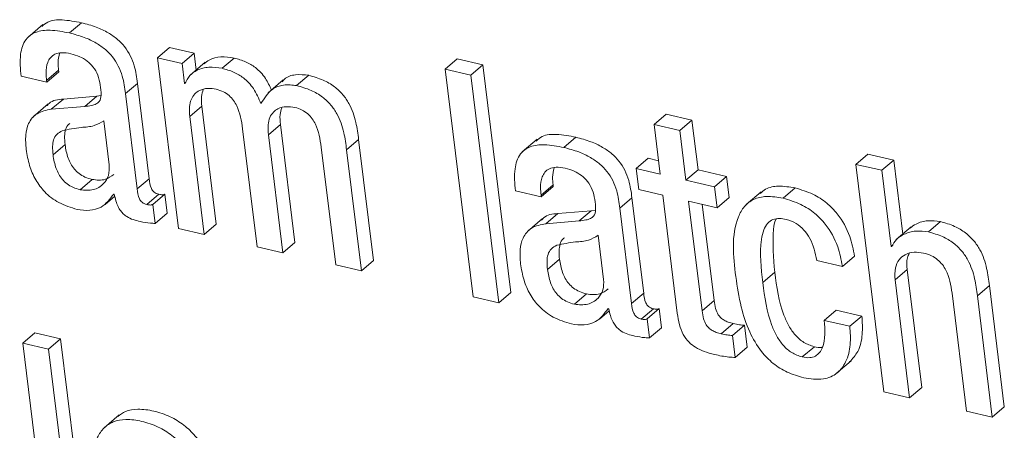
# Model space of a CAD drawing. Units: inches. Extents: x 2 to 195, y -7 to 151.
# Drawn here: x 165 to 166, y 114 to 114 of the extents above; entities that cross this region are included whole.
import ezdxf

# ---------------------------------------------------------------- set-up
doc = ezdxf.new("R2010")
doc.units = ezdxf.units.IN
doc.header["$MEASUREMENT"] = 0
doc.layers.add('SLD-0', color=179, linetype='Continuous')

msp = doc.modelspace()

# ---------------------------------------------------------------- linework, layer by layer
at = {"layer": 'SLD-0', "color": 179, "linetype": 'Continuous', "lineweight": 15}
for p, q in [((165.07282, 114.47905), (165.07893, 114.48428)), ((165.05925, 114.4833), (165.05161, 114.47677)), ((165.1176, 114.46648), (165.12372, 114.4717)), ((165.13618, 114.46882), (165.12372, 114.4717)), ((165.1176, 114.46648), (165.12829, 114.37962)), ((165.13007, 114.46359), (165.1176, 114.46648)), ((165.13007, 114.46359), (165.13618, 114.46882)), ((165.13724, 114.46021), (165.13618, 114.46882)), ((165.15041, 114.46108), (165.15652, 114.46631)), ((165.26377, 114.46064), (165.26988, 114.46586)), ((165.28299, 114.46283), (165.26988, 114.46586)), ((165.06122, 114.45483), (165.06733, 114.46006)), ((165.06132, 114.45402), (165.06743, 114.45924)), ((165.06743, 114.45924), (165.06733, 114.46006)), ((165.13132, 114.45339), (165.13007, 114.46359)), ((165.1419, 114.4642), (165.13426, 114.45766)), ((165.27687, 114.4576), (165.26377, 114.46064)), ((165.26377, 114.46064), (165.278, 114.34496)), ((165.27687, 114.4576), (165.28299, 114.46283)), ((165.29722, 114.34715), (165.28299, 114.46283)), ((165.04823, 114.45705), (165.06132, 114.45402)), ((165.06132, 114.45402), (165.06122, 114.45483)), ((165.18148, 114.45514), (165.17384, 114.4486)), ((165.18835, 114.45229), (165.19446, 114.45752)), ((165.2911, 114.34192), (165.27687, 114.4576)), ((165.10132, 114.44821), (165.10744, 114.45344)), ((165.1134, 114.40497), (165.10744, 114.45344)), ((165.13132, 114.45339), (165.13204, 114.45401)), ((165.13163, 114.45332), (165.13132, 114.45339)), ((165.06362, 114.44026), (165.06974, 114.44548)), ((165.08671, 114.4469), (165.06974, 114.44548)), ((165.0806, 114.44168), (165.08671, 114.4469)), ((165.08887, 114.44723), (165.08671, 114.4469)), ((165.10729, 114.39975), (165.10132, 114.44821)), ((165.06202, 114.44295), (165.05437, 114.43642)), ((165.0806, 114.44168), (165.06362, 114.44026)), ((165.134, 114.43656), (165.14011, 114.44178)), ((165.14749, 114.38182), (165.14011, 114.44178)), ((165.09306, 114.41202), (165.0903, 114.4344)), ((165.14138, 114.37659), (165.134, 114.43656)), ((165.37006, 114.43258), (165.37617, 114.4378)), ((165.38927, 114.43477), (165.37617, 114.4378)), ((165.38316, 114.42954), (165.38927, 114.43477)), ((165.39238, 114.40949), (165.38927, 114.43477)), ((165.16088, 114.43033), (165.16825, 114.37037)), ((165.17397, 114.4273), (165.18008, 114.43253)), ((165.18746, 114.37256), (165.18008, 114.43253)), ((165.37006, 114.43258), (165.37317, 114.40729)), ((165.38316, 114.42954), (165.37006, 114.43258)), ((165.38627, 114.40426), (165.38316, 114.42954)), ((165.18135, 114.36734), (165.17397, 114.4273)), ((165.21374, 114.41966), (165.21985, 114.42489)), ((165.22743, 114.36331), (165.21985, 114.42489)), ((165.3106, 114.4251), (165.30295, 114.41857)), ((165.32418, 114.42084), (165.33029, 114.42607)), ((165.0645, 114.41705), (165.07062, 114.42228)), ((165.20085, 114.42107), (165.20823, 114.36112)), ((165.22131, 114.35808), (165.21374, 114.41966)), ((165.36099, 114.41011), (165.3671, 114.41534)), ((165.37233, 114.41413), (165.3671, 114.41534)), ((165.47266, 114.41226), (165.47878, 114.41749)), ((165.49186, 114.41446), (165.47878, 114.41749)), ((165.48575, 114.40923), (165.49186, 114.41446)), ((165.49649, 114.37686), (165.49186, 114.41446)), ((165.36099, 114.41011), (165.3623, 114.39943)), ((165.37317, 114.40729), (165.36099, 114.41011)), ((165.38627, 114.40426), (165.39238, 114.40949)), ((165.4069, 114.40613), (165.39238, 114.40949)), ((165.47266, 114.41226), (165.4869, 114.29658)), ((165.48575, 114.40923), (165.47266, 114.41226)), ((165.49051, 114.37053), (165.48575, 114.40923)), ((165.07822, 114.39938), (165.08433, 114.40461)), ((165.10729, 114.39975), (165.1134, 114.40497)), ((165.40079, 114.4009), (165.38627, 114.40426)), ((165.40079, 114.4009), (165.4069, 114.40613)), ((165.40822, 114.39544), (165.4069, 114.40613)), ((165.31258, 114.39662), (165.3187, 114.40185)), ((165.31268, 114.39581), (165.3188, 114.40104)), ((165.3188, 114.40104), (165.3187, 114.40185)), ((165.3623, 114.39943), (165.37448, 114.39661)), ((165.4021, 114.39022), (165.40079, 114.4009)), ((165.43563, 114.39503), (165.44175, 114.40026)), ((165.09098, 114.3918), (165.09591, 114.39602)), ((165.09534, 114.39716), (165.09565, 114.39709)), ((165.1122, 114.39184), (165.11832, 114.39706)), ((165.11522, 114.39192), (165.12134, 114.39715)), ((165.12253, 114.38745), (165.12134, 114.39715)), ((165.29958, 114.39885), (165.31268, 114.39581)), ((165.31268, 114.39581), (165.31258, 114.39662)), ((165.35268, 114.39001), (165.3588, 114.39523)), ((165.36476, 114.34676), (165.3588, 114.39523)), ((165.37448, 114.39661), (165.38186, 114.33664)), ((165.4021, 114.39022), (165.40822, 114.39544)), ((165.42451, 114.39832), (165.41687, 114.39179)), ((165.11642, 114.38222), (165.11522, 114.39192)), ((165.35864, 114.34154), (165.35268, 114.39001)), ((165.38758, 114.39358), (165.4021, 114.39022)), ((165.39444, 114.33782), (165.38758, 114.39358)), ((165.40056, 114.34305), (165.39454, 114.39197)), ((165.11642, 114.38222), (165.12253, 114.38745)), ((165.31337, 114.38474), (165.30572, 114.37821)), ((165.31498, 114.38205), (165.3211, 114.38728)), ((165.33807, 114.3887), (165.3211, 114.38728)), ((165.33196, 114.38348), (165.33807, 114.3887)), ((165.34021, 114.38902), (165.33807, 114.3887)), ((165.12829, 114.37962), (165.14138, 114.37659)), ((165.14138, 114.37659), (165.14749, 114.38182)), ((165.33196, 114.38348), (165.31498, 114.38205)), ((165.50079, 114.38054), (165.49315, 114.37401)), ((165.50949, 114.37793), (165.5156, 114.38316)), ((165.34441, 114.35381), (165.34166, 114.37619)), ((165.16825, 114.37037), (165.18135, 114.36734)), ((165.18135, 114.36734), (165.18746, 114.37256)), ((165.49051, 114.37053), (165.49138, 114.37127)), ((165.49082, 114.37046), (165.49051, 114.37053)), ((165.46583, 114.36035), (165.47195, 114.36557)), ((165.20823, 114.36112), (165.22131, 114.35808)), ((165.22131, 114.35808), (165.22743, 114.36331)), ((165.31587, 114.35884), (165.32198, 114.36407)), ((165.45274, 114.36338), (165.46583, 114.36035)), ((165.42527, 114.3522), (165.43139, 114.35742)), ((165.49261, 114.35351), (165.49872, 114.35874)), ((165.5061, 114.29878), (165.49872, 114.35874)), ((165.49998, 114.29355), (165.49261, 114.35351)), ((165.5344, 114.34541), (165.54052, 114.35063)), ((165.54809, 114.28905), (165.54052, 114.35063)), ((165.278, 114.34496), (165.2911, 114.34192)), ((165.2911, 114.34192), (165.29722, 114.34715)), ((165.32956, 114.34118), (165.33568, 114.3464)), ((165.35864, 114.34154), (165.36476, 114.34676)), ((165.52152, 114.34682), (165.52889, 114.28686)), ((165.54198, 114.28383), (165.5344, 114.34541)), ((165.39444, 114.33782), (165.40056, 114.34305)), ((165.34232, 114.33359), (165.34726, 114.33781)), ((165.34669, 114.33896), (165.347, 114.33889)), ((165.36356, 114.33363), (165.36968, 114.33886)), ((165.36658, 114.33372), (165.3727, 114.33894)), ((165.37389, 114.32924), (165.3727, 114.33894)), ((165.45649, 114.33297), (165.4626, 114.33819)), ((165.47569, 114.33516), (165.4626, 114.33819)), ((165.46957, 114.32994), (165.47569, 114.33516)), ((165.36778, 114.32401), (165.36658, 114.33372)), ((165.36778, 114.32401), (165.37389, 114.32924)), ((165.40423, 114.32609), (165.41034, 114.33132)), ((165.40994, 114.32525), (165.41606, 114.33048)), ((165.41743, 114.31931), (165.41606, 114.33048)), ((165.46957, 114.32994), (165.45649, 114.33297)), ((165.04914, 114.32141), (165.05526, 114.32663)), ((165.06837, 114.3236), (165.05526, 114.32663)), ((165.41132, 114.31408), (165.40994, 114.32525)), ((165.06225, 114.31837), (165.04914, 114.32141)), ((165.04914, 114.32141), (165.06338, 114.20573)), ((165.06225, 114.31837), (165.06837, 114.3236)), ((165.0826, 114.20792), (165.06837, 114.3236)), ((165.41132, 114.31408), (165.41743, 114.31931)), ((165.44541, 114.31435), (165.45153, 114.31958)), ((165.07648, 114.20269), (165.06225, 114.31837)), ((165.46266, 114.30588), (165.4703, 114.31241)), ((165.4869, 114.29658), (165.49998, 114.29355)), ((165.49998, 114.29355), (165.5061, 114.29878)), ((165.54198, 114.28383), (165.54809, 114.28905)), ((165.09811, 114.28488), (165.09047, 114.27835)), ((165.52889, 114.28686), (165.54198, 114.28383))]:
    msp.add_line(p, q, dxfattribs=at)
for points, knots in [([(165.07893, 114.48428), (165.07571, 114.48488), (165.07009, 114.48592), (165.06258, 114.48564), (165.05971, 114.48317), (165.05874, 114.48233)], [0, 0, 0, 0, 0.471671, 0.82071, 1, 1, 1, 1]), ([(165.10744, 114.45344), (165.10704, 114.45642), (165.10615, 114.46306), (165.10232, 114.47082), (165.0972, 114.47607), (165.09237, 114.47942), (165.0862, 114.48235), (165.08148, 114.4836), (165.07893, 114.48428)], [0, 0, 0, 0, 0.197872, 0.440561, 0.55239, 0.679015, 0.826214, 1, 1, 1, 1]), ([(165.07282, 114.47905), (165.06956, 114.47969), (165.06389, 114.4808), (165.0559, 114.4801), (165.04975, 114.47571), (165.04731, 114.46714), (165.04789, 114.46076), (165.04823, 114.45705)], [0, 0, 0, 0, 0.23385, 0.406901, 0.548594, 0.73719, 1, 1, 1, 1]), ([(165.10132, 114.44821), (165.10092, 114.45119), (165.10004, 114.45783), (165.09621, 114.46559), (165.09108, 114.47084), (165.08626, 114.4742), (165.08008, 114.47712), (165.07537, 114.47837), (165.07282, 114.47905)], [0, 0, 0, 0, 0.197869, 0.440553, 0.55238, 0.67907, 0.826217, 1, 1, 1, 1]), ([(165.06122, 114.45483), (165.06109, 114.45613), (165.06079, 114.45922), (165.06129, 114.46332), (165.06307, 114.46661), (165.06555, 114.46852), (165.06926, 114.46928), (165.07196, 114.46879), (165.07351, 114.46851)], [0, 0, 0, 0, 0.169502, 0.403613, 0.522755, 0.64682, 0.796604, 1, 1, 1, 1]), ([(165.06733, 114.46006), (165.06718, 114.46136), (165.06683, 114.46429), (165.06749, 114.46717), (165.06786, 114.46877)], [0, 0, 0, 0, 0.4455187, 1, 1, 1, 1]), ([(165.07351, 114.46851), (165.07505, 114.46807), (165.078, 114.46723), (165.08186, 114.46492), (165.0851, 114.46177), (165.08756, 114.45761), (165.08819, 114.4543), (165.08852, 114.4526)], [0, 0, 0, 0, 0.204355, 0.392104, 0.570505, 0.779655, 1, 1, 1, 1]), ([(165.15652, 114.46631), (165.1543, 114.46663), (165.15004, 114.46724), (165.14451, 114.46609), (165.14208, 114.46408), (165.14125, 114.4634)], [0, 0, 0, 0, 0.417694, 0.801032, 1, 1, 1, 1]), ([(165.17549, 114.45001), (165.17459, 114.45206), (165.17271, 114.4564), (165.16802, 114.46132), (165.16239, 114.46467), (165.15853, 114.46575), (165.15652, 114.46631)], [0, 0, 0, 0, 0.255553, 0.540922, 0.762192, 1, 1, 1, 1]), ([(165.15041, 114.46108), (165.14817, 114.46142), (165.14388, 114.46207), (165.13808, 114.4606), (165.13369, 114.45758), (165.13232, 114.45476), (165.13163, 114.45332)], [0, 0, 0, 0, 0.303505, 0.582046, 0.788506, 1, 1, 1, 1]), ([(165.1702, 114.44313), (165.16908, 114.44576), (165.16697, 114.45069), (165.16192, 114.4561), (165.15628, 114.45945), (165.15241, 114.46052), (165.15041, 114.46108)], [0, 0, 0, 0, 0.304769, 0.571272, 0.777914, 1, 1, 1, 1]), ([(165.19446, 114.45752), (165.19225, 114.45777), (165.18806, 114.45824), (165.18291, 114.45678), (165.18137, 114.45466), (165.18103, 114.45418)], [0, 0, 0, 0, 0.464117, 0.878499, 1, 1, 1, 1]), ([(165.21985, 114.42489), (165.21947, 114.4278), (165.21867, 114.43408), (165.21597, 114.44191), (165.2119, 114.4479), (165.20748, 114.45204), (165.20159, 114.45552), (165.19696, 114.45682), (165.19446, 114.45752)], [0, 0, 0, 0, 0.1967, 0.423866, 0.54656, 0.678586, 0.826823, 1, 1, 1, 1]), ([(165.08852, 114.4526), (165.08878, 114.45093), (165.08922, 114.44812), (165.08853, 114.44436), (165.08628, 114.44279), (165.08375, 114.44204), (165.08176, 114.44181), (165.0806, 114.44168)], [0, 0, 0, 0, 0.310956, 0.521882, 0.636439, 0.789119, 1, 1, 1, 1]), ([(165.134, 114.43656), (165.13387, 114.43824), (165.13363, 114.44122), (165.13453, 114.44523), (165.13634, 114.44811), (165.13923, 114.4502), (165.14315, 114.45112), (165.14604, 114.45066), (165.14747, 114.45044)], [0, 0, 0, 0, 0.212338, 0.376209, 0.510374, 0.631706, 0.817977, 1, 1, 1, 1]), ([(165.14011, 114.44178), (165.13995, 114.44348), (165.13967, 114.44635), (165.1405, 114.44911), (165.14084, 114.45025)], [0, 0, 0, 0, 0.588172, 1, 1, 1, 1]), ([(165.14747, 114.45044), (165.14872, 114.45007), (165.15108, 114.44936), (165.15405, 114.44731), (165.15632, 114.44482), (165.15949, 114.43945), (165.16027, 114.43434), (165.16088, 114.43033)], [0, 0, 0, 0, 0.149275, 0.283937, 0.411807, 0.537509, 1, 1, 1, 1]), ([(165.18835, 114.45229), (165.1861, 114.45258), (165.18183, 114.45313), (165.1746, 114.4503), (165.17186, 114.44583), (165.1702, 114.44313)], [0, 0, 0, 0, 0.306206, 0.579599, 1, 1, 1, 1]), ([(165.21374, 114.41966), (165.21336, 114.42258), (165.21255, 114.42885), (165.20986, 114.43668), (165.20579, 114.44267), (165.20137, 114.44682), (165.19548, 114.45029), (165.19084, 114.45159), (165.18835, 114.45229)], [0, 0, 0, 0, 0.196693, 0.423962, 0.546554, 0.678657, 0.826829, 1, 1, 1, 1]), ([(165.06974, 114.44548), (165.06702, 114.44522), (165.06374, 114.4449), (165.06183, 114.44247), (165.0615, 114.44205)], [0, 0, 0, 0, 0.826723, 1, 1, 1, 1]), ([(165.06362, 114.44026), (165.06107, 114.4398), (165.05628, 114.43895), (165.05171, 114.43336), (165.05029, 114.42677), (165.05064, 114.42234), (165.05083, 114.41991)], [0, 0, 0, 0, 0.274884, 0.516548, 0.733989, 1, 1, 1, 1]), ([(165.17397, 114.4273), (165.17384, 114.42898), (165.1736, 114.43197), (165.17451, 114.43598), (165.17631, 114.43886), (165.1792, 114.44094), (165.18311, 114.44186), (165.18601, 114.44141), (165.18744, 114.44119)], [0, 0, 0, 0, 0.212385, 0.376292, 0.510486, 0.631845, 0.818048, 1, 1, 1, 1]), ([(165.18008, 114.43253), (165.17992, 114.43422), (165.17964, 114.4371), (165.18047, 114.43985), (165.18081, 114.44099)], [0, 0, 0, 0, 0.5881514, 1, 1, 1, 1]), ([(165.18744, 114.44119), (165.18868, 114.44082), (165.19104, 114.44011), (165.19402, 114.43806), (165.19628, 114.43556), (165.19946, 114.43019), (165.20024, 114.42509), (165.20085, 114.42107)], [0, 0, 0, 0, 0.149178, 0.283857, 0.411853, 0.537558, 1, 1, 1, 1]), ([(165.0903, 114.4344), (165.0887, 114.43346), (165.08516, 114.43138), (165.07771, 114.43113), (165.07238, 114.43001), (165.06922, 114.42934)], [0, 0, 0, 0, 0.250982, 0.555941, 1, 1, 1, 1]), ([(165.06922, 114.42934), (165.06823, 114.42881), (165.06626, 114.42776), (165.06458, 114.42472), (165.06412, 114.42106), (165.06436, 114.41851), (165.0645, 114.41705)], [0, 0, 0, 0, 0.231823, 0.463005, 0.692598, 1, 1, 1, 1]), ([(165.07307, 114.43306), (165.07291, 114.43296), (165.0718, 114.43227), (165.07074, 114.4299), (165.07022, 114.42631), (165.07047, 114.42374), (165.07062, 114.42228)], [0, 0, 0, 0, 0.051174, 0.336494, 0.620167, 1, 1, 1, 1]), ([(165.33029, 114.42607), (165.32706, 114.42667), (165.32145, 114.42772), (165.31393, 114.42744), (165.31106, 114.42497), (165.31008, 114.42413)], [0, 0, 0, 0, 0.471705, 0.820664, 1, 1, 1, 1]), ([(165.3588, 114.39523), (165.3584, 114.39822), (165.35751, 114.40485), (165.35368, 114.41262), (165.34855, 114.41786), (165.34373, 114.42122), (165.33756, 114.42414), (165.33284, 114.42539), (165.33029, 114.42607)], [0, 0, 0, 0, 0.197873, 0.440562, 0.552412, 0.679013, 0.826213, 1, 1, 1, 1]), ([(165.05083, 114.41991), (165.0513, 114.41713), (165.05221, 114.41175), (165.05541, 114.40435), (165.06031, 114.39772), (165.06746, 114.39218), (165.07355, 114.39033), (165.07672, 114.38936)], [0, 0, 0, 0, 0.196799, 0.380768, 0.557852, 0.769263, 1, 1, 1, 1]), ([(165.07062, 114.42228), (165.07101, 114.41996), (165.07177, 114.41553), (165.07453, 114.4105), (165.07773, 114.40746), (165.08078, 114.40562), (165.08311, 114.40496), (165.08433, 114.40461)], [0, 0, 0, 0, 0.292779, 0.559859, 0.697901, 0.842035, 1, 1, 1, 1]), ([(165.32418, 114.42084), (165.32092, 114.42148), (165.31524, 114.4226), (165.30725, 114.42191), (165.3011, 114.4175), (165.29865, 114.40894), (165.29924, 114.40256), (165.29958, 114.39885)], [0, 0, 0, 0, 0.2339536, 0.4070099, 0.5487966, 0.7372469, 1, 1, 1, 1]), ([(165.35268, 114.39001), (165.35228, 114.39299), (165.3514, 114.39963), (165.34757, 114.40739), (165.34244, 114.41263), (165.33762, 114.416), (165.33144, 114.41891), (165.32673, 114.42016), (165.32418, 114.42084)], [0, 0, 0, 0, 0.197869, 0.440553, 0.55238, 0.67907, 0.826217, 1, 1, 1, 1]), ([(165.0645, 114.41705), (165.0649, 114.41474), (165.06566, 114.41031), (165.06842, 114.40528), (165.07161, 114.40223), (165.07467, 114.4004), (165.077, 114.39973), (165.07822, 114.39938)], [0, 0, 0, 0, 0.292583, 0.55968, 0.697882, 0.842025, 1, 1, 1, 1]), ([(165.07822, 114.39938), (165.08051, 114.39913), (165.08486, 114.39867), (165.09026, 114.40187), (165.09315, 114.40673), (165.09309, 114.41019), (165.09306, 114.41202)], [0, 0, 0, 0, 0.293756, 0.557248, 0.765826, 1, 1, 1, 1]), ([(165.31258, 114.39662), (165.31246, 114.39792), (165.31215, 114.40101), (165.31265, 114.40511), (165.31444, 114.4084), (165.31691, 114.41032), (165.32063, 114.41107), (165.32332, 114.41058), (165.32487, 114.4103)], [0, 0, 0, 0, 0.169318, 0.403713, 0.522691, 0.646887, 0.796603, 1, 1, 1, 1]), ([(165.3187, 114.40185), (165.31855, 114.40315), (165.3182, 114.40608), (165.31886, 114.40897), (165.31922, 114.41057)], [0, 0, 0, 0, 0.444917, 1, 1, 1, 1]), ([(165.32487, 114.4103), (165.3264, 114.40987), (165.32935, 114.40903), (165.33321, 114.40671), (165.33644, 114.40356), (165.3389, 114.3994), (165.33954, 114.3961), (165.33987, 114.3944)], [0, 0, 0, 0, 0.204231, 0.391966, 0.570451, 0.779719, 1, 1, 1, 1]), ([(165.08433, 114.40461), (165.08668, 114.40429), (165.09074, 114.40376), (165.09399, 114.40615), (165.09537, 114.40716)], [0, 0, 0, 0, 0.577312, 1, 1, 1, 1]), ([(165.11832, 114.39706), (165.11785, 114.39719), (165.11699, 114.39744), (165.11589, 114.39814), (165.11505, 114.39901), (165.11382, 114.40116), (165.11359, 114.40326), (165.1134, 114.40497)], [0, 0, 0, 0, 0.142537, 0.267072, 0.382571, 0.497813, 1, 1, 1, 1]), ([(165.1122, 114.39184), (165.11174, 114.39197), (165.11087, 114.39221), (165.10977, 114.39291), (165.10894, 114.39378), (165.1077, 114.39594), (165.10747, 114.39804), (165.10729, 114.39975)], [0, 0, 0, 0, 0.142441, 0.266932, 0.382769, 0.497452, 1, 1, 1, 1]), ([(165.44175, 114.40026), (165.43894, 114.40074), (165.43394, 114.4016), (165.42741, 114.40051), (165.42483, 114.39823), (165.42394, 114.39743)], [0, 0, 0, 0, 0.456971, 0.810673, 1, 1, 1, 1]), ([(165.47195, 114.36557), (165.47128, 114.36897), (165.46979, 114.37666), (165.46463, 114.38595), (165.45782, 114.39293), (165.45058, 114.39766), (165.44481, 114.39936), (165.44175, 114.40026)], [0, 0, 0, 0, 0.211441, 0.477775, 0.634139, 0.805558, 1, 1, 1, 1]), ([(165.07672, 114.38936), (165.07885, 114.38906), (165.08296, 114.38849), (165.09031, 114.3904), (165.09344, 114.39461), (165.09534, 114.39716)], [0, 0, 0, 0, 0.296866, 0.573487, 1, 1, 1, 1]), ([(165.09565, 114.39709), (165.09589, 114.39594), (165.09633, 114.3938), (165.09744, 114.39096), (165.09877, 114.3887), (165.1003, 114.38696), (165.10338, 114.38455), (165.10647, 114.38378), (165.10887, 114.38318)], [0, 0, 0, 0, 0.1708041, 0.3151285, 0.4390669, 0.5485398, 0.6486872, 1, 1, 1, 1]), ([(165.12134, 114.39715), (165.12116, 114.39706), (165.12077, 114.39687), (165.11972, 114.39677), (165.1189, 114.39694), (165.11832, 114.39706)], [0, 0, 0, 0, 0.187807, 0.42343, 1, 1, 1, 1]), ([(165.33987, 114.3944), (165.34013, 114.39272), (165.34056, 114.38991), (165.33988, 114.38616), (165.33763, 114.38459), (165.3351, 114.38384), (165.33311, 114.38361), (165.33196, 114.38348)], [0, 0, 0, 0, 0.311375, 0.522323, 0.63679, 0.789368, 1, 1, 1, 1]), ([(165.43563, 114.39503), (165.4328, 114.39554), (165.42777, 114.39644), (165.42066, 114.39494), (165.41561, 114.391), (165.40888, 114.37826), (165.41035, 114.36569), (165.41158, 114.35521)], [0, 0, 0, 0, 0.1492431, 0.2647382, 0.3667598, 0.4726348, 1, 1, 1, 1]), ([(165.46583, 114.36035), (165.46517, 114.36375), (165.46368, 114.37144), (165.45852, 114.38073), (165.45171, 114.3877), (165.44446, 114.39244), (165.4387, 114.39413), (165.43563, 114.39503)], [0, 0, 0, 0, 0.2114611, 0.4777259, 0.6341043, 0.8055393, 1, 1, 1, 1]), ([(165.11522, 114.39192), (165.11505, 114.39184), (165.11465, 114.39164), (165.11361, 114.39155), (165.11279, 114.39172), (165.1122, 114.39184)], [0, 0, 0, 0, 0.187336, 0.422795, 1, 1, 1, 1]), ([(165.3211, 114.38728), (165.31838, 114.38701), (165.31509, 114.38669), (165.31319, 114.38426), (165.31285, 114.38384)], [0, 0, 0, 0, 0.8260972, 1, 1, 1, 1]), ([(165.42527, 114.3522), (165.42444, 114.35955), (165.42341, 114.36858), (165.42556, 114.37863), (165.42744, 114.38231), (165.43035, 114.38448), (165.43386, 114.38494), (165.4361, 114.3845), (165.43727, 114.38428)], [0, 0, 0, 0, 0.535875, 0.65865, 0.748651, 0.832705, 0.913306, 1, 1, 1, 1]), ([(165.43139, 114.35742), (165.43075, 114.36467), (165.42996, 114.37358), (165.43122, 114.38287), (165.43212, 114.38441), (165.43217, 114.3845)], [0, 0, 0, 0, 0.804159, 0.988401, 1, 1, 1, 1]), ([(165.43727, 114.38428), (165.43901, 114.3837), (165.4424, 114.38258), (165.44641, 114.37901), (165.4507, 114.37291), (165.4519, 114.36729), (165.45274, 114.36338)], [0, 0, 0, 0, 0.197166, 0.384617, 0.571755, 1, 1, 1, 1]), ([(165.10887, 114.38318), (165.11057, 114.38287), (165.11308, 114.38241), (165.11561, 114.38227), (165.11642, 114.38222)], [0, 0, 0, 0, 0.682729, 1, 1, 1, 1]), ([(165.31498, 114.38205), (165.31243, 114.3816), (165.30764, 114.38074), (165.30306, 114.37516), (165.30164, 114.36856), (165.30199, 114.36414), (165.30218, 114.3617)], [0, 0, 0, 0, 0.274906, 0.516635, 0.734056, 1, 1, 1, 1]), ([(165.5156, 114.38316), (165.51347, 114.38343), (165.50929, 114.38395), (165.50376, 114.3826), (165.50111, 114.38057), (165.5001, 114.3798)], [0, 0, 0, 0, 0.391194, 0.769043, 1, 1, 1, 1]), ([(165.54052, 114.35063), (165.54014, 114.35355), (165.53933, 114.35981), (165.53669, 114.36763), (165.53269, 114.3736), (165.52836, 114.37773), (165.52259, 114.38118), (165.51804, 114.38247), (165.5156, 114.38316)], [0, 0, 0, 0, 0.198528, 0.427207, 0.55006, 0.681728, 0.828746, 1, 1, 1, 1]), ([(165.34166, 114.37619), (165.34005, 114.37526), (165.33651, 114.37318), (165.32905, 114.37292), (165.32373, 114.3718), (165.32057, 114.37114)], [0, 0, 0, 0, 0.251075, 0.556105, 1, 1, 1, 1]), ([(165.32445, 114.37486), (165.32427, 114.37476), (165.32316, 114.37406), (165.3221, 114.37169), (165.32159, 114.3681), (165.32184, 114.36554), (165.32198, 114.36407)], [0, 0, 0, 0, 0.052571, 0.337275, 0.621057, 1, 1, 1, 1]), ([(165.50949, 114.37793), (165.50735, 114.37821), (165.50314, 114.37876), (165.49751, 114.37717), (165.49308, 114.37441), (165.49157, 114.37176), (165.49082, 114.37046)], [0, 0, 0, 0, 0.2965, 0.582885, 0.795133, 1, 1, 1, 1]), ([(165.5344, 114.34541), (165.53403, 114.34832), (165.53322, 114.35458), (165.53057, 114.3624), (165.52658, 114.36838), (165.52225, 114.3725), (165.51648, 114.37596), (165.51193, 114.37724), (165.50949, 114.37793)], [0, 0, 0, 0, 0.198527, 0.427199, 0.550048, 0.681712, 0.828761, 1, 1, 1, 1]), ([(165.32057, 114.37114), (165.31958, 114.37061), (165.31761, 114.36955), (165.31594, 114.36651), (165.31549, 114.36285), (165.31573, 114.3603), (165.31587, 114.35884)], [0, 0, 0, 0, 0.231499, 0.462656, 0.692382, 1, 1, 1, 1]), ([(165.49261, 114.35351), (165.49248, 114.35555), (165.49225, 114.35914), (165.4942, 114.36386), (165.49775, 114.36675), (165.50227, 114.3679), (165.50542, 114.36743), (165.50701, 114.36719)], [0, 0, 0, 0, 0.251135, 0.441304, 0.60709, 0.801656, 1, 1, 1, 1]), ([(165.49872, 114.35874), (165.49849, 114.36083), (165.49817, 114.3637), (165.49945, 114.36623), (165.4998, 114.36692)], [0, 0, 0, 0, 0.724599, 1, 1, 1, 1]), ([(165.50701, 114.36719), (165.50837, 114.36679), (165.51094, 114.36604), (165.5142, 114.36394), (165.51667, 114.36139), (165.52007, 114.35603), (165.52088, 114.35086), (165.52152, 114.34682)], [0, 0, 0, 0, 0.157625, 0.297223, 0.426796, 0.551399, 1, 1, 1, 1]), ([(165.30218, 114.3617), (165.30265, 114.35892), (165.30356, 114.35354), (165.30676, 114.34615), (165.31166, 114.33952), (165.31881, 114.33398), (165.3249, 114.33212), (165.32807, 114.33116)], [0, 0, 0, 0, 0.1968214, 0.3807349, 0.5579747, 0.76941, 1, 1, 1, 1]), ([(165.32198, 114.36407), (165.32238, 114.36176), (165.32313, 114.35733), (165.32589, 114.3523), (165.32908, 114.34925), (165.33213, 114.34742), (165.33446, 114.34675), (165.33568, 114.3464)], [0, 0, 0, 0, 0.292909, 0.559996, 0.697992, 0.842107, 1, 1, 1, 1]), ([(165.31587, 114.35884), (165.31626, 114.35653), (165.31702, 114.3521), (165.31977, 114.34707), (165.32297, 114.34403), (165.32602, 114.34219), (165.32835, 114.34152), (165.32956, 114.34118)], [0, 0, 0, 0, 0.292953, 0.559888, 0.697904, 0.842154, 1, 1, 1, 1]), ([(165.41158, 114.35521), (165.41235, 114.35005), (165.41378, 114.34047), (165.41805, 114.32752), (165.42367, 114.31773), (165.43038, 114.31089), (165.43772, 114.30625), (165.44326, 114.30465), (165.4461, 114.30383)], [0, 0, 0, 0, 0.235553, 0.437234, 0.612855, 0.740507, 0.866888, 1, 1, 1, 1]), ([(165.45153, 114.31958), (165.44968, 114.32019), (165.44605, 114.32141), (165.4417, 114.32534), (165.4384, 114.33013), (165.4337, 114.34055), (165.43241, 114.34999), (165.43139, 114.35742)], [0, 0, 0, 0, 0.12697, 0.25033, 0.377424, 0.509422, 1, 1, 1, 1]), ([(165.32956, 114.34118), (165.33186, 114.34093), (165.33622, 114.34046), (165.34162, 114.34366), (165.3445, 114.34853), (165.34444, 114.35199), (165.34441, 114.35381)], [0, 0, 0, 0, 0.294008, 0.557419, 0.766131, 1, 1, 1, 1]), ([(165.44541, 114.31435), (165.44357, 114.31497), (165.43993, 114.31618), (165.43559, 114.32012), (165.43228, 114.3249), (165.42759, 114.33533), (165.42629, 114.34476), (165.42527, 114.3522)], [0, 0, 0, 0, 0.126973, 0.250412, 0.377397, 0.50941, 1, 1, 1, 1]), ([(165.33568, 114.3464), (165.33803, 114.34609), (165.34209, 114.34555), (165.34535, 114.34794), (165.34672, 114.34895)], [0, 0, 0, 0, 0.577597, 1, 1, 1, 1]), ([(165.36968, 114.33886), (165.36921, 114.33899), (165.36835, 114.33923), (165.36725, 114.33993), (165.36641, 114.3408), (165.36518, 114.34296), (165.36495, 114.34506), (165.36476, 114.34676)], [0, 0, 0, 0, 0.142532, 0.267065, 0.38256, 0.497799, 1, 1, 1, 1]), ([(165.36356, 114.33363), (165.3631, 114.33376), (165.36223, 114.33401), (165.36113, 114.33471), (165.3603, 114.33558), (165.35906, 114.33773), (165.35883, 114.33983), (165.35864, 114.34154)], [0, 0, 0, 0, 0.142325, 0.266823, 0.382667, 0.497423, 1, 1, 1, 1]), ([(165.41034, 114.33132), (165.40946, 114.33154), (165.40783, 114.33196), (165.40566, 114.33297), (165.40393, 114.33424), (165.40233, 114.33618), (165.40112, 114.33918), (165.40076, 114.34168), (165.40056, 114.34305)], [0, 0, 0, 0, 0.163253, 0.302913, 0.427416, 0.547359, 0.751007, 1, 1, 1, 1]), ([(165.32807, 114.33116), (165.3302, 114.33086), (165.33431, 114.33028), (165.34166, 114.33219), (165.34479, 114.33641), (165.34669, 114.33896)], [0, 0, 0, 0, 0.297096, 0.573589, 1, 1, 1, 1]), ([(165.347, 114.33889), (165.34724, 114.33773), (165.34769, 114.3356), (165.34879, 114.33276), (165.35012, 114.3305), (165.35165, 114.32876), (165.35473, 114.32634), (165.35782, 114.32557), (165.36023, 114.32497)], [0, 0, 0, 0, 0.17072, 0.314962, 0.438817, 0.548245, 0.648352, 1, 1, 1, 1]), ([(165.3727, 114.33894), (165.37252, 114.33886), (165.37213, 114.33866), (165.37108, 114.33856), (165.37026, 114.33873), (165.36968, 114.33886)], [0, 0, 0, 0, 0.188205, 0.423412, 1, 1, 1, 1]), ([(165.38186, 114.33664), (165.38216, 114.33467), (165.38271, 114.33096), (165.38462, 114.32582), (165.38752, 114.32187), (165.39126, 114.31903), (165.39566, 114.31693), (165.39901, 114.31605), (165.40082, 114.31557)], [0, 0, 0, 0, 0.193552, 0.364943, 0.527883, 0.66368, 0.817864, 1, 1, 1, 1]), ([(165.40423, 114.32609), (165.40335, 114.32632), (165.40172, 114.32674), (165.39955, 114.32774), (165.39781, 114.32901), (165.39622, 114.33096), (165.395, 114.33396), (165.39464, 114.33645), (165.39444, 114.33782)], [0, 0, 0, 0, 0.163425, 0.302955, 0.427462, 0.547654, 0.751309, 1, 1, 1, 1]), ([(165.46947, 114.31182), (165.47099, 114.31351), (165.47452, 114.31746), (165.47625, 114.32599), (165.47588, 114.33206), (165.47569, 114.33516)], [0, 0, 0, 0, 0.268514, 0.627086, 1, 1, 1, 1]), ([(165.36658, 114.33372), (165.36641, 114.33363), (165.36601, 114.33344), (165.36497, 114.33334), (165.36415, 114.33351), (165.36356, 114.33363)], [0, 0, 0, 0, 0.187257, 0.42304, 1, 1, 1, 1]), ([(165.41606, 114.33048), (165.41517, 114.33056), (165.41325, 114.33072), (165.41136, 114.33111), (165.41034, 114.33132)], [0, 0, 0, 0, 0.462225, 1, 1, 1, 1]), ([(165.45649, 114.33297), (165.45691, 114.32819), (165.45743, 114.32241), (165.45434, 114.31654), (165.45209, 114.3146), (165.44891, 114.31375), (165.44666, 114.31414), (165.44541, 114.31435)], [0, 0, 0, 0, 0.526731, 0.637508, 0.742604, 0.856663, 1, 1, 1, 1]), ([(165.4461, 114.30383), (165.44946, 114.30327), (165.45537, 114.30229), (165.46345, 114.30563), (165.4682, 114.31228), (165.47018, 114.32071), (165.46978, 114.32682), (165.46957, 114.32994)], [0, 0, 0, 0, 0.233502, 0.409992, 0.575134, 0.783341, 1, 1, 1, 1]), ([(165.36023, 114.32497), (165.36193, 114.32466), (165.36444, 114.3242), (165.36697, 114.32406), (165.36778, 114.32401)], [0, 0, 0, 0, 0.682729, 1, 1, 1, 1]), ([(165.40994, 114.32525), (165.40906, 114.32533), (165.40713, 114.32549), (165.40525, 114.32588), (165.40423, 114.32609)], [0, 0, 0, 0, 0.462103, 1, 1, 1, 1]), ([(165.45562, 114.31934), (165.4555, 114.3193), (165.45419, 114.31891), (165.4528, 114.31926), (165.45153, 114.31958)], [0, 0, 0, 0, 0.0843489, 1, 1, 1, 1]), ([(165.40082, 114.31557), (165.40323, 114.31507), (165.40671, 114.31434), (165.41024, 114.31414), (165.41132, 114.31408)], [0, 0, 0, 0, 0.695356, 1, 1, 1, 1]), ([(165.15141, 114.23416), (165.15049, 114.24014), (165.1487, 114.25169), (165.14336, 114.26526), (165.13703, 114.27432), (165.13115, 114.27997), (165.12396, 114.28435), (165.11594, 114.28705), (165.10821, 114.28811), (165.10162, 114.28727), (165.09867, 114.28502), (165.09745, 114.28408)], [0, 0, 0, 0, 0.207427, 0.401475, 0.493957, 0.58555, 0.679679, 0.780929, 0.874091, 0.947716, 1, 1, 1, 1]), ([(165.1453, 114.22894), (165.14437, 114.23491), (165.14258, 114.24647), (165.13724, 114.26003), (165.13091, 114.26909), (165.12504, 114.27475), (165.11785, 114.27913), (165.10984, 114.28181), (165.10205, 114.28293), (165.09525, 114.28186), (165.09011, 114.27852), (165.08544, 114.27133), (165.08354, 114.25885), (165.08451, 114.24858), (165.08505, 114.24289)], [0, 0, 0, 0, 0.1447279, 0.2801195, 0.3446464, 0.4085526, 0.4742282, 0.5448725, 0.6098631, 0.6612433, 0.7063099, 0.752444, 0.8626293, 1, 1, 1, 1])]:
    msp.add_open_spline(points, degree=3, knots=knots, dxfattribs=at)

doc.saveas('drawing.dxf')
